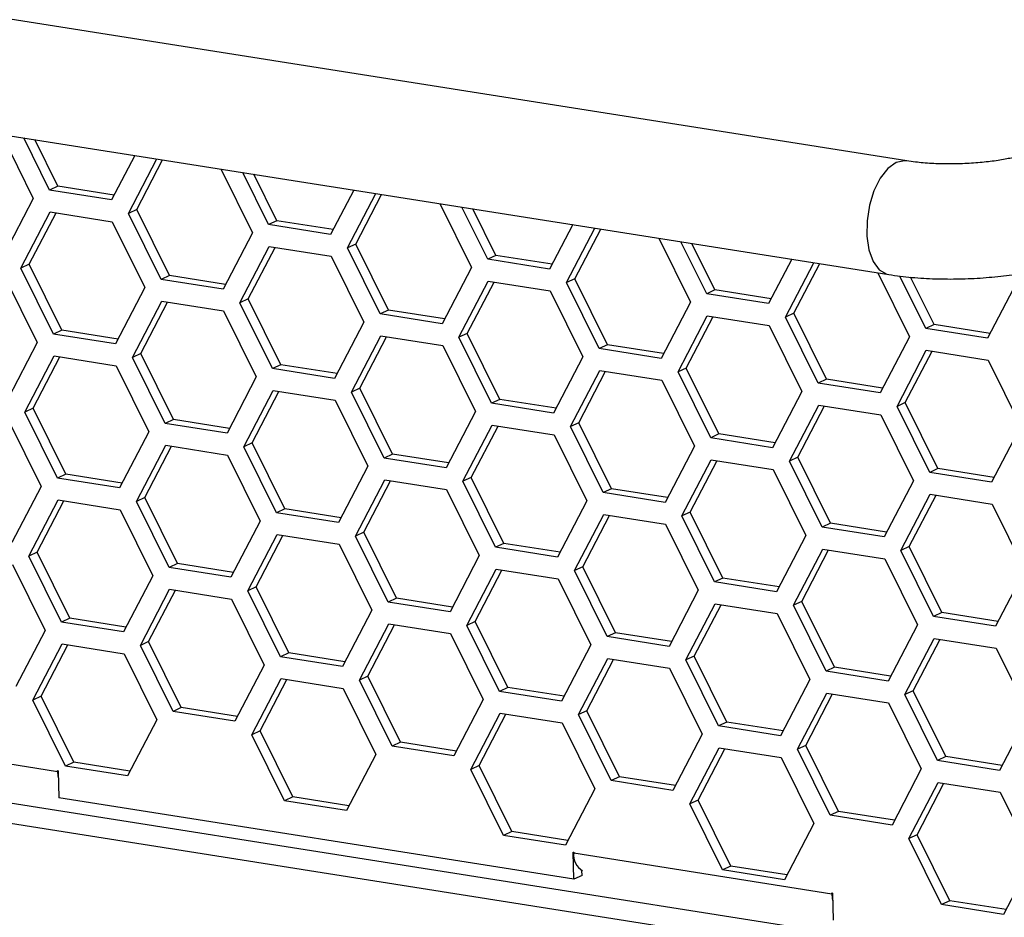
# Model space of a CAD drawing. Units: inches. Extents: x 0.3 to 33.8, y 0.2 to 21.6.
# Drawn here: x 27.1 to 27.5, y 15.4 to 15.7 of the extents above; entities that cross this region are included whole.
import ezdxf

# ---------------------------------------------------------------- set-up
doc = ezdxf.new("R2010")
doc.units = ezdxf.units.IN
doc.header["$MEASUREMENT"] = 0

msp = doc.modelspace()

# ---------------------------------------------------------------- linework, layer by layer
at = {"color": 7, "linetype": 'Continuous', "lineweight": 25}
for p, q in [((27.5069, 15.67675), (26.8497, 15.78059)), ((26.84238, 15.73429), (27.49958, 15.63045)), ((27.13813, 15.68756), (27.15103, 15.6615)), ((27.15767, 15.66488), (27.14715, 15.68613)), ((27.16105, 15.66646), (27.15167, 15.68542)), ((27.19234, 15.67899), (27.18291, 15.66089)), ((27.1898, 15.65537), (27.20136, 15.67757)), ((27.19317, 15.65696), (27.20372, 15.6772)), ((27.22737, 15.67346), (27.24027, 15.6474)), ((27.24691, 15.65078), (27.2364, 15.67203)), ((27.25029, 15.65236), (27.24091, 15.67132)), ((27.16105, 15.66646), (27.15767, 15.66488)), ((27.18291, 15.66089), (27.15767, 15.66488)), ((27.18393, 15.66285), (27.16105, 15.66646)), ((27.28159, 15.66489), (27.27215, 15.64679)), ((27.27904, 15.64127), (27.29061, 15.66347)), ((27.28242, 15.64286), (27.29296, 15.6631)), ((27.15103, 15.6615), (27.13909, 15.6386)), ((27.31662, 15.65936), (27.32951, 15.6333)), ((27.14598, 15.63308), (27.15792, 15.65598)), ((27.14936, 15.63467), (27.16027, 15.65561)), ((27.15792, 15.65598), (27.18315, 15.65199)), ((27.19317, 15.65696), (27.1898, 15.65537)), ((27.2031, 15.62849), (27.1898, 15.65537)), ((27.20648, 15.63007), (27.19317, 15.65696)), ((27.33616, 15.63668), (27.32564, 15.65793)), ((27.33953, 15.63826), (27.33015, 15.65722)), ((27.18315, 15.65199), (27.19646, 15.62511)), ((27.25029, 15.65236), (27.24691, 15.65078)), ((27.27215, 15.64679), (27.24691, 15.65078)), ((27.27317, 15.64875), (27.25029, 15.65236)), ((27.37083, 15.65079), (27.36139, 15.63269)), ((27.24027, 15.6474), (27.22834, 15.6245)), ((27.36828, 15.62717), (27.37985, 15.64937)), ((27.37166, 15.62876), (27.38221, 15.649)), ((27.28242, 15.64286), (27.27904, 15.64127)), ((27.29572, 15.61597), (27.28242, 15.64286)), ((27.40586, 15.64526), (27.41876, 15.6192)), ((27.4254, 15.62258), (27.41488, 15.64383)), ((27.42878, 15.62416), (27.4194, 15.64312)), ((27.23523, 15.61898), (27.24716, 15.64188)), ((27.2386, 15.62057), (27.24951, 15.64151)), ((27.24716, 15.64188), (27.2724, 15.63789)), ((27.29234, 15.61439), (27.27904, 15.64127)), ((27.14936, 15.63467), (27.14598, 15.63308)), ((27.16266, 15.60778), (27.14936, 15.63467)), ((27.2724, 15.63789), (27.2857, 15.61101)), ((27.33953, 15.63826), (27.33616, 15.63668)), ((27.36139, 15.63269), (27.33616, 15.63668)), ((27.36241, 15.63465), (27.33953, 15.63826)), ((27.46007, 15.63669), (27.45064, 15.61859)), ((27.45753, 15.61307), (27.46909, 15.63527)), ((27.4609, 15.61466), (27.47145, 15.6349)), ((27.15929, 15.6062), (27.14598, 15.63308)), ((27.32951, 15.6333), (27.31758, 15.6104)), ((27.4951, 15.63116), (27.508, 15.6051)), ((27.13934, 15.6297), (27.15264, 15.60282)), ((27.20648, 15.63007), (27.2031, 15.62849)), ((27.22834, 15.6245), (27.2031, 15.62849)), ((27.22936, 15.62646), (27.20648, 15.63007)), ((27.32447, 15.60488), (27.3364, 15.62778)), ((27.32785, 15.60647), (27.33876, 15.62741)), ((27.3364, 15.62778), (27.36164, 15.62379)), ((27.37166, 15.62876), (27.36828, 15.62717)), ((27.38159, 15.60029), (27.36828, 15.62717)), ((27.38496, 15.60187), (27.37166, 15.62876)), ((27.51464, 15.60848), (27.50408, 15.62982)), ((27.51802, 15.61006), (27.50844, 15.62942)), ((27.55181, 15.62739), (27.53988, 15.60449)), ((27.19646, 15.62511), (27.18452, 15.60221)), ((27.36164, 15.62379), (27.37494, 15.59691)), ((27.42878, 15.62416), (27.4254, 15.62258)), ((27.45064, 15.61859), (27.4254, 15.62258)), ((27.45166, 15.62055), (27.42878, 15.62416)), ((27.19141, 15.59669), (27.20335, 15.61959)), ((27.19479, 15.59828), (27.2057, 15.61922)), ((27.20335, 15.61959), (27.22858, 15.6156)), ((27.2386, 15.62057), (27.23523, 15.61898)), ((27.24853, 15.5921), (27.23523, 15.61898)), ((27.25191, 15.59368), (27.2386, 15.62057)), ((27.41876, 15.6192), (27.40682, 15.5963)), ((27.22858, 15.6156), (27.24189, 15.58872)), ((27.29572, 15.61597), (27.29234, 15.61439)), ((27.3186, 15.61236), (27.29572, 15.61597)), ((27.4609, 15.61466), (27.45753, 15.61307)), ((27.47421, 15.58777), (27.4609, 15.61466)), ((27.2857, 15.61101), (27.27377, 15.58811)), ((27.31758, 15.6104), (27.29234, 15.61439)), ((27.41371, 15.59078), (27.42565, 15.61368)), ((27.41709, 15.59237), (27.428, 15.61331)), ((27.42565, 15.61368), (27.45088, 15.60969)), ((27.47083, 15.58619), (27.45753, 15.61307)), ((27.16266, 15.60778), (27.15929, 15.6062)), ((27.18554, 15.60417), (27.16266, 15.60778)), ((27.32785, 15.60647), (27.32447, 15.60488)), ((27.34115, 15.57958), (27.32785, 15.60647)), ((27.45088, 15.60969), (27.46419, 15.58281)), ((27.51802, 15.61006), (27.51464, 15.60848)), ((27.53988, 15.60449), (27.51464, 15.60848)), ((27.5409, 15.60645), (27.51802, 15.61006)), ((27.15264, 15.60282), (27.14071, 15.57992)), ((27.18452, 15.60221), (27.15929, 15.6062)), ((27.28066, 15.58259), (27.29259, 15.60549)), ((27.28403, 15.58418), (27.29494, 15.60512)), ((27.29259, 15.60549), (27.31783, 15.6015)), ((27.33777, 15.578), (27.32447, 15.60488)), ((27.508, 15.6051), (27.49607, 15.5822)), ((27.31783, 15.6015), (27.33113, 15.57462)), ((27.38496, 15.60187), (27.38159, 15.60029)), ((27.40682, 15.5963), (27.38159, 15.60029)), ((27.40784, 15.59826), (27.38496, 15.60187)), ((27.50296, 15.57668), (27.51489, 15.59958)), ((27.50633, 15.57827), (27.51724, 15.59921)), ((27.51489, 15.59958), (27.54013, 15.59559)), ((27.1476, 15.5744), (27.15953, 15.5973)), ((27.15098, 15.57599), (27.16189, 15.59693)), ((27.15953, 15.5973), (27.18477, 15.59331)), ((27.19479, 15.59828), (27.19141, 15.59669)), ((27.20472, 15.56981), (27.19141, 15.59669)), ((27.20809, 15.57139), (27.19479, 15.59828)), ((27.37494, 15.59691), (27.36301, 15.57401)), ((27.54013, 15.59559), (27.55343, 15.56871)), ((27.18477, 15.59331), (27.19807, 15.56642)), ((27.25191, 15.59368), (27.24853, 15.5921)), ((27.27377, 15.58811), (27.24853, 15.5921)), ((27.27479, 15.59007), (27.25191, 15.59368)), ((27.3699, 15.56849), (27.38183, 15.59139)), ((27.37327, 15.57008), (27.38419, 15.59102)), ((27.38183, 15.59139), (27.40707, 15.5874)), ((27.41709, 15.59237), (27.41371, 15.59078)), ((27.42702, 15.5639), (27.41371, 15.59078)), ((27.43039, 15.56548), (27.41709, 15.59237)), ((27.24189, 15.58872), (27.22995, 15.56582)), ((27.40707, 15.5874), (27.42037, 15.56051)), ((27.47421, 15.58777), (27.47083, 15.58619)), ((27.49709, 15.58416), (27.47421, 15.58777)), ((27.23684, 15.5603), (27.24878, 15.5832)), ((27.24022, 15.56189), (27.25113, 15.58282)), ((27.24878, 15.5832), (27.27401, 15.57921)), ((27.28403, 15.58418), (27.28066, 15.58259)), ((27.29396, 15.5557), (27.28066, 15.58259)), ((27.29734, 15.55729), (27.28403, 15.58418)), ((27.46419, 15.58281), (27.45225, 15.55991)), ((27.49607, 15.5822), (27.47083, 15.58619)), ((27.27401, 15.57921), (27.28732, 15.55232)), ((27.34115, 15.57958), (27.33777, 15.578)), ((27.36403, 15.57597), (27.34115, 15.57958)), ((27.15098, 15.57599), (27.1476, 15.5744)), ((27.1609, 15.54751), (27.1476, 15.5744)), ((27.16428, 15.5491), (27.15098, 15.57599)), ((27.33113, 15.57462), (27.3192, 15.55172)), ((27.36301, 15.57401), (27.33777, 15.578)), ((27.45914, 15.55439), (27.47108, 15.57729)), ((27.46252, 15.55598), (27.47343, 15.57692)), ((27.47108, 15.57729), (27.49631, 15.5733)), ((27.50633, 15.57827), (27.50296, 15.57668)), ((27.51626, 15.5498), (27.50296, 15.57668)), ((27.51963, 15.55138), (27.50633, 15.57827)), ((27.14096, 15.57102), (27.15426, 15.54413)), ((27.20809, 15.57139), (27.20472, 15.56981)), ((27.23097, 15.56778), (27.20809, 15.57139)), ((27.49631, 15.5733), (27.50961, 15.54641)), ((27.19807, 15.56642), (27.18614, 15.54353)), ((27.22995, 15.56582), (27.20472, 15.56981)), ((27.32609, 15.5462), (27.33802, 15.5691)), ((27.32946, 15.54779), (27.34037, 15.56872)), ((27.33802, 15.5691), (27.36325, 15.56511)), ((27.37327, 15.57008), (27.3699, 15.56849)), ((27.3832, 15.5416), (27.3699, 15.56849)), ((27.38658, 15.54319), (27.37327, 15.57008)), ((27.55343, 15.56871), (27.5415, 15.54581)), ((27.36325, 15.56511), (27.37656, 15.53822)), ((27.43039, 15.56548), (27.42702, 15.5639)), ((27.45225, 15.55991), (27.42702, 15.5639)), ((27.45327, 15.56187), (27.43039, 15.56548)), ((27.19303, 15.53801), (27.20496, 15.56091)), ((27.1964, 15.53959), (27.20732, 15.56053)), ((27.20496, 15.56091), (27.2302, 15.55692)), ((27.24022, 15.56189), (27.23684, 15.5603)), ((27.25015, 15.53341), (27.23684, 15.5603)), ((27.25352, 15.535), (27.24022, 15.56189)), ((27.42037, 15.56051), (27.40844, 15.53762)), ((27.2302, 15.55692), (27.2435, 15.53003)), ((27.29734, 15.55729), (27.29396, 15.5557)), ((27.3192, 15.55172), (27.29396, 15.5557)), ((27.32022, 15.55368), (27.29734, 15.55729)), ((27.41533, 15.5321), (27.42726, 15.555)), ((27.4187, 15.53368), (27.42962, 15.55462)), ((27.42726, 15.555), (27.4525, 15.55101)), ((27.46252, 15.55598), (27.45914, 15.55439)), ((27.47245, 15.5275), (27.45914, 15.55439)), ((27.47582, 15.52909), (27.46252, 15.55598)), ((27.28732, 15.55232), (27.27538, 15.52943)), ((27.4525, 15.55101), (27.4658, 15.52412)), ((27.51963, 15.55138), (27.51626, 15.5498)), ((27.54252, 15.54777), (27.51963, 15.55138)), ((27.16428, 15.5491), (27.1609, 15.54751)), ((27.18614, 15.54353), (27.1609, 15.54751)), ((27.18716, 15.54549), (27.16428, 15.5491)), ((27.28227, 15.52391), (27.2942, 15.54681)), ((27.28565, 15.52549), (27.29656, 15.54643)), ((27.2942, 15.54681), (27.31944, 15.54282)), ((27.32946, 15.54779), (27.32609, 15.5462)), ((27.34276, 15.5209), (27.32946, 15.54779)), ((27.50961, 15.54641), (27.49768, 15.52352)), ((27.5415, 15.54581), (27.51626, 15.5498)), ((27.15426, 15.54413), (27.14233, 15.52124)), ((27.31944, 15.54282), (27.33274, 15.51593)), ((27.33939, 15.51931), (27.32609, 15.5462)), ((27.38658, 15.54319), (27.3832, 15.5416)), ((27.40946, 15.53958), (27.38658, 15.54319)), ((27.14922, 15.51572), (27.16115, 15.53862)), ((27.15259, 15.5173), (27.1635, 15.53824)), ((27.16115, 15.53862), (27.18638, 15.53463)), ((27.1964, 15.53959), (27.19303, 15.53801)), ((27.20971, 15.51271), (27.1964, 15.53959)), ((27.40844, 15.53762), (27.3832, 15.5416)), ((27.50457, 15.518), (27.5165, 15.5409)), ((27.50795, 15.51958), (27.51886, 15.54052)), ((27.5165, 15.5409), (27.54174, 15.53691)), ((27.18638, 15.53463), (27.19969, 15.50774)), ((27.20633, 15.51112), (27.19303, 15.53801)), ((27.25352, 15.535), (27.25015, 15.53341)), ((27.2764, 15.53138), (27.25352, 15.535)), ((27.37656, 15.53822), (27.36463, 15.51533)), ((27.54174, 15.53691), (27.55504, 15.51002)), ((27.27538, 15.52943), (27.25015, 15.53341)), ((27.37151, 15.50981), (27.38345, 15.53271)), ((27.37489, 15.51139), (27.3858, 15.53233)), ((27.38345, 15.53271), (27.40868, 15.52872)), ((27.4187, 15.53368), (27.41533, 15.5321)), ((27.42863, 15.50521), (27.41533, 15.5321)), ((27.43201, 15.5068), (27.4187, 15.53368)), ((27.2435, 15.53003), (27.23157, 15.50714)), ((27.40868, 15.52872), (27.42199, 15.50183)), ((27.47582, 15.52909), (27.47245, 15.5275)), ((27.49768, 15.52352), (27.47245, 15.5275)), ((27.4987, 15.52548), (27.47582, 15.52909)), ((27.23846, 15.50162), (27.25039, 15.52451)), ((27.24183, 15.5032), (27.25275, 15.52414)), ((27.25039, 15.52451), (27.27563, 15.52053)), ((27.28565, 15.52549), (27.28227, 15.52391)), ((27.29558, 15.49702), (27.28227, 15.52391)), ((27.29895, 15.49861), (27.28565, 15.52549)), ((27.4658, 15.52412), (27.45387, 15.50123)), ((27.27563, 15.52053), (27.28893, 15.49364)), ((27.34276, 15.5209), (27.33939, 15.51931)), ((27.36463, 15.51533), (27.33939, 15.51931)), ((27.36565, 15.51728), (27.34276, 15.5209)), ((27.46076, 15.49571), (27.47269, 15.51861)), ((27.46413, 15.49729), (27.47505, 15.51823)), ((27.47269, 15.51861), (27.49793, 15.51462)), ((27.50795, 15.51958), (27.50457, 15.518)), ((27.52125, 15.4927), (27.50795, 15.51958)), ((27.15259, 15.5173), (27.14922, 15.51572)), ((27.16252, 15.48883), (27.14922, 15.51572)), ((27.16589, 15.49042), (27.15259, 15.5173)), ((27.33274, 15.51593), (27.32081, 15.49304)), ((27.49793, 15.51462), (27.51123, 15.48773)), ((27.51787, 15.49111), (27.50457, 15.518)), ((27.14257, 15.51234), (27.15587, 15.48545)), ((27.20971, 15.51271), (27.20633, 15.51112)), ((27.23157, 15.50714), (27.20633, 15.51112)), ((27.23259, 15.50909), (27.20971, 15.51271)), ((27.3277, 15.48752), (27.33963, 15.51041)), ((27.33963, 15.51041), (27.36487, 15.50643)), ((27.37489, 15.51139), (27.37151, 15.50981)), ((27.38819, 15.48451), (27.37489, 15.51139)), ((27.19969, 15.50774), (27.18776, 15.48484)), ((27.33108, 15.4891), (27.34199, 15.51004)), ((27.36487, 15.50643), (27.37817, 15.47954)), ((27.38482, 15.48292), (27.37151, 15.50981)), ((27.43201, 15.5068), (27.42863, 15.50521)), ((27.45489, 15.50318), (27.43201, 15.5068)), ((27.55504, 15.51002), (27.54311, 15.48713)), ((27.19464, 15.47933), (27.20658, 15.50222)), ((27.20658, 15.50222), (27.23181, 15.49824)), ((27.24183, 15.5032), (27.23846, 15.50162)), ((27.25514, 15.47632), (27.24183, 15.5032)), ((27.45387, 15.50123), (27.42863, 15.50521)), ((27.19802, 15.48091), (27.20893, 15.50185)), ((27.23181, 15.49824), (27.24512, 15.47135)), ((27.25176, 15.47473), (27.23846, 15.50162)), ((27.29895, 15.49861), (27.29558, 15.49702)), ((27.32183, 15.49499), (27.29895, 15.49861)), ((27.42199, 15.50183), (27.41005, 15.47893)), ((27.32081, 15.49304), (27.29558, 15.49702)), ((27.41694, 15.47342), (27.42888, 15.49631)), ((27.42032, 15.475), (27.43123, 15.49594)), ((27.42888, 15.49631), (27.45411, 15.49233)), ((27.46413, 15.49729), (27.46076, 15.49571)), ((27.47406, 15.46882), (27.46076, 15.49571)), ((27.47744, 15.47041), (27.46413, 15.49729)), ((27.16589, 15.49042), (27.16252, 15.48883)), ((27.18878, 15.4868), (27.16589, 15.49042)), ((27.28893, 15.49364), (27.277, 15.47074)), ((27.45411, 15.49233), (27.46742, 15.46544)), ((27.52125, 15.4927), (27.51787, 15.49111)), ((27.54311, 15.48713), (27.51787, 15.49111)), ((27.54413, 15.48908), (27.52125, 15.4927)), ((27.18776, 15.48484), (27.16252, 15.48883)), ((27.28389, 15.46523), (27.29582, 15.48812)), ((27.28726, 15.46681), (27.29818, 15.48775)), ((27.29582, 15.48812), (27.32106, 15.48414)), ((27.33108, 15.4891), (27.3277, 15.48752)), ((27.341, 15.46063), (27.3277, 15.48752)), ((27.34438, 15.46222), (27.33108, 15.4891)), ((27.51123, 15.48773), (27.4993, 15.46483)), ((27.15587, 15.48545), (27.14394, 15.46255)), ((27.32106, 15.48414), (27.33436, 15.45725)), ((27.38819, 15.48451), (27.38482, 15.48292)), ((27.41005, 15.47893), (27.38482, 15.48292)), ((27.41108, 15.48089), (27.38819, 15.48451)), ((27.50619, 15.45932), (27.51812, 15.48221)), ((27.51812, 15.48221), (27.54336, 15.47823)), ((27.15083, 15.45704), (27.16276, 15.47993)), ((27.15421, 15.45862), (27.16512, 15.47956)), ((27.16276, 15.47993), (27.188, 15.47595)), ((27.19802, 15.48091), (27.19464, 15.47933)), ((27.20795, 15.45244), (27.19464, 15.47933)), ((27.21132, 15.45403), (27.19802, 15.48091)), ((27.37817, 15.47954), (27.36624, 15.45664)), ((27.50956, 15.4609), (27.52047, 15.48184)), ((27.54336, 15.47823), (27.55666, 15.45134)), ((27.188, 15.47595), (27.2013, 15.44906)), ((27.25514, 15.47632), (27.25176, 15.47473)), ((27.277, 15.47074), (27.25176, 15.47473)), ((27.27802, 15.4727), (27.25514, 15.47632)), ((27.42032, 15.475), (27.41694, 15.47342)), ((27.43362, 15.44812), (27.42032, 15.475)), ((27.24512, 15.47135), (27.23318, 15.44845)), ((27.37313, 15.45113), (27.38506, 15.47402)), ((27.37651, 15.45271), (27.38742, 15.47365)), ((27.38506, 15.47402), (27.4103, 15.47004)), ((27.4103, 15.47004), (27.4236, 15.44315)), ((27.43025, 15.44653), (27.41694, 15.47342)), ((27.47744, 15.47041), (27.47406, 15.46882)), ((27.50032, 15.46679), (27.47744, 15.47041)), ((27.28726, 15.46681), (27.28389, 15.46523)), ((27.30057, 15.43993), (27.28726, 15.46681)), ((27.4993, 15.46483), (27.47406, 15.46882)), ((27.24007, 15.44293), (27.25201, 15.46583)), ((27.24345, 15.44452), (27.25436, 15.46546)), ((27.25201, 15.46583), (27.27724, 15.46185)), ((27.29719, 15.43834), (27.28389, 15.46523)), ((27.34438, 15.46222), (27.341, 15.46063)), ((27.36726, 15.4586), (27.34438, 15.46222)), ((27.46742, 15.46544), (27.45548, 15.44254)), ((27.68527, 15.32916), (26.85457, 15.46041)), ((27.15421, 15.45862), (27.15083, 15.45704)), ((27.16751, 15.43174), (27.15421, 15.45862)), ((27.27724, 15.46185), (27.29055, 15.43496)), ((27.36624, 15.45664), (27.341, 15.46063)), ((27.46237, 15.43703), (27.47431, 15.45992)), ((27.46575, 15.43861), (27.47666, 15.45955)), ((27.47431, 15.45992), (27.49954, 15.45594)), ((27.50956, 15.4609), (27.50619, 15.45932)), ((27.51949, 15.43243), (27.50619, 15.45932)), ((27.52287, 15.43402), (27.50956, 15.4609)), ((27.16413, 15.43015), (27.15083, 15.45704)), ((27.21132, 15.45403), (27.20795, 15.45244)), ((27.23421, 15.45041), (27.21132, 15.45403)), ((27.33436, 15.45725), (27.32243, 15.43435)), ((27.49954, 15.45594), (27.51285, 15.42905)), ((27.68182, 15.32144), (26.85848, 15.45153)), ((27.23318, 15.44845), (27.20795, 15.45244)), ((27.32932, 15.42883), (27.34125, 15.45173)), ((27.33269, 15.43042), (27.3436, 15.45136)), ((27.34125, 15.45173), (27.36649, 15.44774)), ((27.37651, 15.45271), (27.37313, 15.45113)), ((27.38643, 15.42424), (27.37313, 15.45113)), ((27.38981, 15.42583), (27.37651, 15.45271)), ((27.55666, 15.45134), (27.54473, 15.42844)), ((27.2013, 15.44906), (27.18937, 15.42616)), ((27.36649, 15.44774), (27.37979, 15.42086)), ((27.43362, 15.44812), (27.43025, 15.44653)), ((27.45548, 15.44254), (27.43025, 15.44653)), ((27.4565, 15.4445), (27.43362, 15.44812)), ((27.05576, 15.44463), (27.16092, 15.42802)), ((27.24345, 15.44452), (27.24007, 15.44293)), ((27.25338, 15.41605), (27.24007, 15.44293)), ((27.25675, 15.41764), (27.24345, 15.44452)), ((27.4236, 15.44315), (27.41167, 15.42025)), ((27.30057, 15.43993), (27.29719, 15.43834)), ((27.32243, 15.43435), (27.29719, 15.43834)), ((27.32345, 15.43631), (27.30057, 15.43993)), ((27.46575, 15.43861), (27.46237, 15.43703)), ((27.47905, 15.41173), (27.46575, 15.43861)), ((27.29055, 15.43496), (27.27861, 15.41206)), ((27.41856, 15.41473), (27.43049, 15.43763)), ((27.42193, 15.41632), (27.43285, 15.43726)), ((27.43049, 15.43763), (27.45573, 15.43364)), ((27.47568, 15.41014), (27.46237, 15.43703)), ((27.52287, 15.43402), (27.51949, 15.43243)), ((27.54575, 15.4304), (27.52287, 15.43402)), ((27.16751, 15.43174), (27.16413, 15.43015)), ((27.18937, 15.42616), (27.16413, 15.43015)), ((27.19039, 15.42812), (27.16751, 15.43174)), ((27.33269, 15.43042), (27.32932, 15.42883)), ((27.346, 15.40354), (27.33269, 15.43042)), ((27.45573, 15.43364), (27.46903, 15.40676)), ((27.54473, 15.42844), (27.51949, 15.43243)), ((27.16091, 15.42832), (27.16117, 15.42827)), ((27.16092, 15.42802), (27.16091, 15.42832)), ((27.16117, 15.42827), (27.16148, 15.4172)), ((27.34262, 15.40195), (27.32932, 15.42883)), ((27.51285, 15.42905), (27.50091, 15.40615)), ((27.38981, 15.42583), (27.38643, 15.42424)), ((27.41167, 15.42025), (27.38643, 15.42424)), ((27.41269, 15.42221), (27.38981, 15.42583)), ((27.5078, 15.40063), (27.51974, 15.42353)), ((27.51118, 15.40222), (27.52209, 15.42316)), ((27.51974, 15.42353), (27.54497, 15.41954)), ((27.37979, 15.42086), (27.36786, 15.39796)), ((27.54497, 15.41954), (27.55828, 15.39266)), ((27.37125, 15.38405), (27.16148, 15.4172)), ((27.25675, 15.41764), (27.25338, 15.41605)), ((27.27861, 15.41206), (27.25338, 15.41605)), ((27.27963, 15.41402), (27.25675, 15.41764)), ((27.42193, 15.41632), (27.41856, 15.41473)), ((27.43186, 15.38785), (27.41856, 15.41473)), ((27.43524, 15.38944), (27.42193, 15.41632)), ((27.47905, 15.41173), (27.47568, 15.41014)), ((27.50091, 15.40615), (27.47568, 15.41014)), ((27.50193, 15.40811), (27.47905, 15.41173)), ((27.46903, 15.40676), (27.4571, 15.38386)), ((27.346, 15.40354), (27.34262, 15.40195)), ((27.36786, 15.39796), (27.34262, 15.40195)), ((27.36888, 15.39992), (27.346, 15.40354)), ((27.51118, 15.40222), (27.5078, 15.40063)), ((27.52448, 15.37533), (27.51118, 15.40222)), ((27.52111, 15.37375), (27.5078, 15.40063)), ((27.37095, 15.39513), (27.37121, 15.39509)), ((27.37125, 15.38405), (27.37095, 15.39513)), ((27.37121, 15.39509), (27.37122, 15.39479)), ((27.37122, 15.39479), (27.47637, 15.37817)), ((27.55828, 15.39266), (27.54634, 15.36976)), ((27.37463, 15.38564), (27.37458, 15.38757)), ((27.43524, 15.38944), (27.43186, 15.38785)), ((27.4571, 15.38386), (27.43186, 15.38785)), ((27.45812, 15.38582), (27.43524, 15.38944)), ((27.37463, 15.38564), (27.37125, 15.38405)), ((27.47636, 15.37847), (27.47663, 15.37843)), ((27.47637, 15.37817), (27.47636, 15.37847)), ((27.47663, 15.37843), (27.47693, 15.36736)), ((27.52448, 15.37533), (27.52111, 15.37375)), ((27.54634, 15.36976), (27.52111, 15.37375)), ((27.54736, 15.37172), (27.52448, 15.37533))]:
    msp.add_line(p, q, dxfattribs=at)
at = {"color": 8, "linetype": 'Continuous', "lineweight": 25}
for p, q in [((27.16118, 15.42814), (27.16092, 15.42802)), ((27.47663, 15.3783), (27.47637, 15.37817))]:
    msp.add_line(p, q, dxfattribs=at)
at = {"color": 8, "linetype": 'Continuous', "lineweight": 25, "flags": 128}
for points in [[(27.50262, 15.67606), (27.49923, 15.67362), (27.49613, 15.6697), (27.49357, 15.66458), (27.49172, 15.65865), (27.49072, 15.65234), (27.49065, 15.64613), (27.49152, 15.64048), (27.49325, 15.63579), (27.49573, 15.63243), (27.49876, 15.63063), (27.49958, 15.63045)], [(27.50687, 15.67675), (27.50606, 15.67683), (27.50262, 15.67606)]]:
    msp.add_lwpolyline(points, dxfattribs=at)
at = {"color": 7, "linetype": 'Continuous', "lineweight": 25, "flags": 128}
for points in [[(27.16092, 15.42802), (27.16107, 15.4262), (27.16126, 15.42521)], [(27.47637, 15.37817), (27.47653, 15.37635), (27.47671, 15.37537)]]:
    msp.add_lwpolyline(points, dxfattribs=at)
at = {"color": 7, "linetype": 'Continuous', "lineweight": 25}
msp.add_arc((27.37836, 15.39379), 0.00721, 172.0274, 240.7537, dxfattribs=at)
for points, knots in [([(27.55802, 15.68048), (27.55769, 15.68033), (27.55686, 15.67996), (27.55427, 15.67907), (27.55021, 15.67802), (27.54488, 15.67699), (27.53851, 15.67616), (27.53147, 15.67562), (27.52414, 15.67544), (27.51698, 15.67565), (27.51116, 15.67613), (27.50806, 15.67658), (27.5069, 15.67675)], [0, 0, 0, 0, 0.059171, 0.147555, 0.244405, 0.349845, 0.461556, 0.577258, 0.695005, 0.813123, 0.929597, 1, 1, 1, 1]), ([(27.49958, 15.63045), (27.50114, 15.63022), (27.5057, 15.62955), (27.51367, 15.62886), (27.52343, 15.62855), (27.53323, 15.62875), (27.5429, 15.62946), (27.5523, 15.63067), (27.56131, 15.63242), (27.57001, 15.63472), (27.57524, 15.63692), (27.57796, 15.63806)], [0, 0, 0, 0, 0.060714, 0.178068, 0.29256, 0.405661, 0.518705, 0.632578, 0.748704, 0.869402, 1, 1, 1, 1])]:
    msp.add_open_spline(points, degree=3, knots=knots, dxfattribs=at)

doc.saveas('drawing.dxf')
